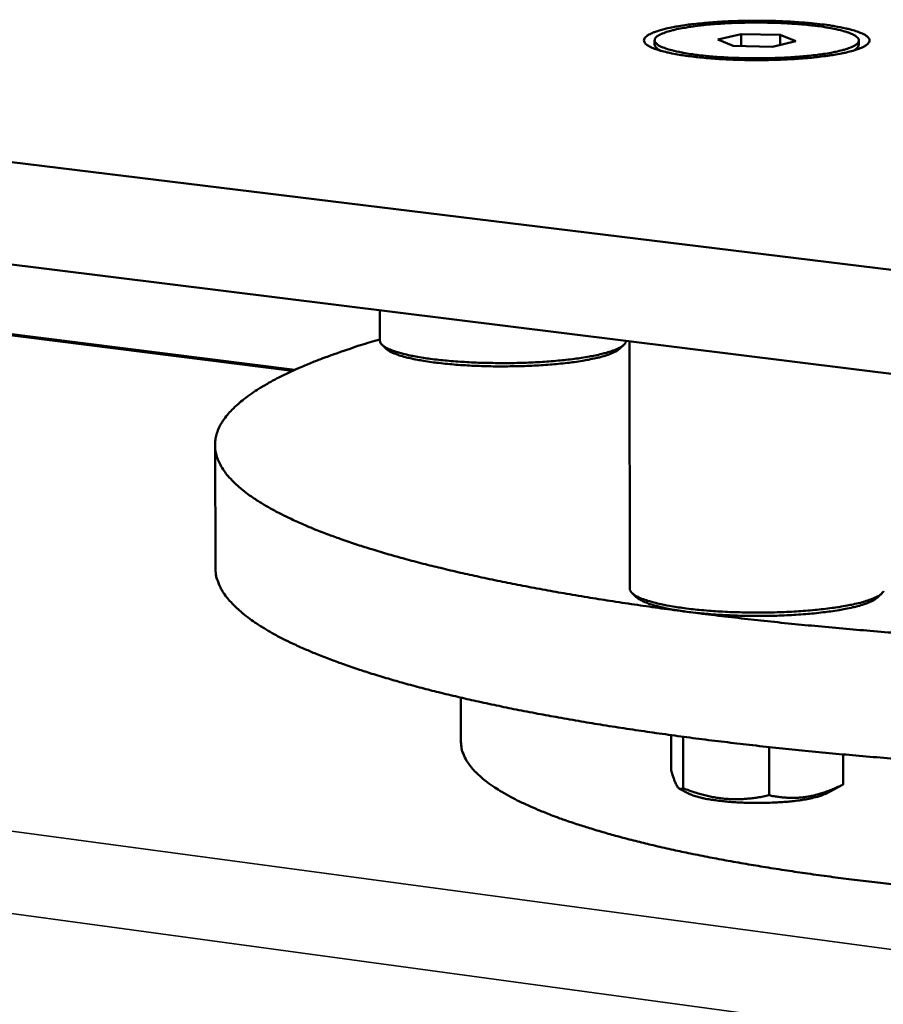
# Model space of a CAD drawing. Units: millimetres. Extents: x 689 to 3788, y 670 to 4685.
# Drawn here: x 2969 to 3077, y 1763 to 1885 of the extents above; entities that cross this region are included whole.
import ezdxf

# ---------------------------------------------------------------- set-up
doc = ezdxf.new("R2010")
doc.units = ezdxf.units.MM
doc.header["$LTSCALE"] = 20
doc.layers.add('Visible (ISO)', color=7, linetype='Continuous', lineweight=50)
doc.layers.add('Visible Narrow (ISO)', color=7, linetype='Continuous', lineweight=35)

msp = doc.modelspace()

# ---------------------------------------------------------------- linework, layer by layer
at = {"layer": 'Visible (ISO)'}
for p, q in [((3168.31, 1843.01), (2823.46, 1885.23)), ((3056.28, 1882.75), (3059.19, 1883.44)), ((3059.19, 1883.44), (3064.05, 1883.34)), ((3059.19, 1883.44), (3059.19, 1881.95)), ((3064.05, 1883.34), (3066, 1882.55)), ((3064.05, 1883.34), (3064.05, 1882.09)), ((3048.43, 1882.65), (3048.43, 1882.13)), ((3048.94, 1881.44), (3048.63, 1881.74)), ((3058.22, 1881.97), (3056.28, 1882.75)), ((3063.09, 1881.87), (3058.22, 1881.97)), ((3066, 1882.55), (3063.09, 1881.87)), ((3073.34, 1881.43), (3073.64, 1881.73)), ((3073.84, 1882.64), (3073.85, 1882.12)), ((2823.55, 1872.76), (3168.28, 1829.92)), ((2908.52, 1853.59), (3003.67, 1841.64)), ((3014.25, 1845.27), (3014.24, 1849.06)), ((3045.33, 1814.43), (3045.3, 1845.2)), ((3015.02, 1844.26), (3014.51, 1844.75)), ((3044.11, 1844.28), (3044.61, 1844.77)), ((2993.73, 1832.27), (2993.77, 1816.99)), ((3046.14, 1813.35), (3045.63, 1813.85)), ((3076.22, 1813.33), (3076.74, 1813.83)), ((3024.33, 1795.29), (3024.32, 1800.83)), ((3050.51, 1796.15), (3050.51, 1791.78)), ((3051.97, 1795.96), (3051.97, 1789.55)), ((3062.68, 1794.67), (3062.68, 1788.67)), ((3071.9, 1793.76), (3071.9, 1790.03)), ((3069.73, 1788.87), (3071.83, 1789.99)), ((3052.66, 1788.89), (3051.53, 1789.49))]:
    msp.add_line(p, q, dxfattribs=at)
at = {"layer": 'Visible (ISO)', "flags": 128}
for points in [[(3068.97, 1884.68, 0.004282), (3067.59, 1884.83, 0.008597), (3066.9, 1884.88, 0.000293), (3064.8, 1885.02, 0.004214), (3064.66, 1885.02, 0.003699), (3063.47, 1885.07, 0.003819), (3062.32, 1885.09, 0.00366), (3061.13, 1885.1, 0.00366), (3059.94, 1885.09, 0.00382), (3058.79, 1885.07, 0.0037), (3057.61, 1885.03, 0.004218), (3056.52, 1884.97, 0.003947), (3055.37, 1884.89, 0.004951), (3054.38, 1884.8, 0.004453), (3053.29, 1884.69, 0.00624), (3052.44, 1884.58, 0.005337), (3051.44, 1884.43, 0.008578), (3050.74, 1884.3, 0.006843), (3049.87, 1884.12, 0.013198), (3049.34, 1883.98, 0.009543), (3048.62, 1883.76, 0.023645), (3048.25, 1883.62, 0.016556), (3047.73, 1883.38, 0.050544), (3047.45, 1883.19, 0.054464), (3047.23, 1882.97, 0.106847), (3047.12, 1882.76, 0.121647), (3047.12, 1882.55, 0.097602), (3047.21, 1882.35, 0.077454), (3047.42, 1882.14, 0.029029), (3047.78, 1881.9, 0.034627), (3048.11, 1881.74, 0.012122), (3048.73, 1881.51, 0.017562), (3049.18, 1881.37, 0.008064), (3049.98, 1881.16, 0.010595), (3050.59, 1881.03, 0.00604), (3051.53, 1880.86, 0.007294), (3052.31, 1880.74, 0.004871), (3053.36, 1880.61, 0.005546), (3054.28, 1880.51, 0.004188), (3055.42, 1880.41, 0.004561), (3056.46, 1880.33, 0.003818), (3057.64, 1880.27, 0.004008), (3058.77, 1880.23, 0.003676), (3059.96, 1880.2, 0.003735), (3061.14, 1880.19, 0.003736), (3062.32, 1880.2, 0.003676), (3063.52, 1880.23, 0.00401), (3064.65, 1880.27, 0.003819), (3065.83, 1880.33, 0.004566), (3066.87, 1880.4, 0.004191), (3068, 1880.5, 0.005554), (3068.93, 1880.6, 0.004877), (3069.98, 1880.74, 0.007309), (3070.76, 1880.86, 0.00605), (3071.69, 1881.02, 0.010624), (3072.31, 1881.16, 0.008081), (3073.11, 1881.36, 0.017629), (3073.55, 1881.5, 0.012164), (3074.17, 1881.73, 0.034803), (3074.5, 1881.89, 0.029274), (3074.86, 1882.13, 0.077856), (3075.06, 1882.34, 0.098138), (3075.16, 1882.54, 0.121569), (3075.16, 1882.75, 0.10647), (3075.05, 1882.96, 0.05399), (3074.82, 1883.18, 0.050268), (3074.54, 1883.37, 0.016463), (3074.02, 1883.61, 0.023538), (3073.65, 1883.75, 0.009518), (3072.92, 1883.97, 0.013153), (3072.39, 1884.11, 0.00683), (3072.21, 1884.15, 0.00089), (3070.82, 1884.42, 0.012995), (3070.15, 1884.53, 0.007471), (3068.97, 1884.68)], [(3049.47, 1881.77, -0.063506), (3049.07, 1881.92, -0.06927), (3048.76, 1882.15, -0.033664), (3048.5, 1882.43, -0.098907), (3048.45, 1882.55, -0.128157), (3048.44, 1882.74, -0.112196), (3048.54, 1882.95, -0.057123), (3048.76, 1883.16, -0.05129), (3049.04, 1883.33, -0.016124), (3049.56, 1883.57, -0.023428), (3049.93, 1883.7, -0.009283), (3050.65, 1883.91, -0.01296), (3051.17, 1884.03, -0.006715), (3052.04, 1884.2, -0.008422), (3052.74, 1884.32, -0.005289), (3053.72, 1884.46, -0.00616), (3054.57, 1884.56, -0.00447), (3055.64, 1884.66, -0.004937), (3056.62, 1884.73, -0.00403), (3057.74, 1884.79, -0.004264), (3058.8, 1884.84, -0.00386), (3059.94, 1884.86, -0.003934), (3061.07, 1884.87, -0.003922), (3062.19, 1884.86, -0.003857), (3063.33, 1884.84, -0.004234), (3064.4, 1884.8, -0.004011), (3065.52, 1884.73, -0.00488), (3066.5, 1884.66, -0.004432), (3067.58, 1884.56, -0.006058), (3068.44, 1884.47, -0.005221), (3069.43, 1884.33, -0.008228), (3070.13, 1884.21, -0.006598), (3071.01, 1884.04, -0.012552), (3071.55, 1883.92, -0.00906), (3072.28, 1883.71, -0.022424), (3072.66, 1883.58, -0.015285), (3073.19, 1883.35, -0.048569), (3073.48, 1883.17, -0.052222), (3073.72, 1882.96, -0.108023), (3073.83, 1882.76, -0.127343), (3073.84, 1882.56, -0.104501), (3073.75, 1882.36, -0.080142), (3073.55, 1882.17, -0.029323), (3073.19, 1881.94, -0.034719), (3072.86, 1881.79, -0.011752), (3072.23, 1881.56, -0.017318), (3071.8, 1881.43, -0.00788), (3071, 1881.24, -0.010401), (3070.39, 1881.12, -0.005955), (3069.46, 1880.96, -0.00718), (3068.68, 1880.85, -0.004856), (3067.64, 1880.74, -0.0055), (3066.73, 1880.65, -0.004237), (3065.62, 1880.57, -0.004577), (3064.6, 1880.51, -0.003936), (3063.45, 1880.46, -0.004086), (3062.35, 1880.43, -0.003882), (3061.21, 1880.42, -0.003886), (3060.07, 1880.43, -0.004066), (3058.96, 1880.46, -0.003925), (3057.82, 1880.5, -0.004535), (3056.79, 1880.56, -0.004209), (3055.68, 1880.64, -0.005423), (3054.75, 1880.73, -0.004804), (3053.71, 1880.85, -0.007039), (3052.93, 1880.95, -0.005866), (3051.99, 1881.11, -0.01012), (3051.77, 1881.15, -0.001842), (3050.56, 1881.42, -0.022558), (3050.2, 1881.52, -0.0107), (3049.47, 1881.77)], [(3049.24, 1881.35, -0.036279), (3048.98, 1881.48, -0.047177), (3048.79, 1881.6, -0.015631), (3048.61, 1881.77, -0.029145), (3048.52, 1881.87, -0.089247), (3048.47, 1881.96, -0.050314), (3048.43, 1882.13)], [(3073.85, 1882.12, -0.050626), (3073.76, 1881.91, -0.050626), (3073.64, 1881.72, -0.082337), (3073.37, 1881.48, -0.082337), (3073.04, 1881.34)], [(3014.24, 1845.43, 0.005072), (3011.83, 1844.71, 0.009334), (3010.53, 1844.27, 0.000401), (3007.4, 1843.17, 0.004998), (3007.15, 1843.08, 0.006685), (3005.71, 1842.52, 0.006009), (3004.13, 1841.85, 0.008296), (3002.88, 1841.28, 0.007376), (3001.48, 1840.59, 0.010534), (3000.4, 1840, 0.009268), (2999.21, 1839.3, 0.013687), (2998.31, 1838.71, 0.01196), (2997.32, 1837.98, 0.018123), (2996.6, 1837.38, 0.015886), (2995.82, 1836.65, 0.02412), (2995.27, 1836.03, 0.0216), (2994.72, 1835.29, 0.031225), (2994.34, 1834.66, 0.029116), (2994.03, 1833.93, 0.037086), (2993.83, 1833.26, 0.0361), (2993.74, 1832.56, 0.037783), (2993.75, 1831.86, 0.038087), (2993.86, 1831.18, 0.032292), (2994.09, 1830.46, 0.033862), (2994.4, 1829.8, 0.024506), (2994.86, 1829.06, 0.026852), (2995.34, 1828.43, 0.017976), (2996.04, 1827.68, 0.020293), (2996.7, 1827.07, 0.013389), (2997.62, 1826.32, 0.015258), (2998.47, 1825.71, 0.010259), (2999.61, 1824.98, 0.011647), (3000.64, 1824.38, 0.008083), (3001.99, 1823.66, 0.00909), (3003.21, 1823.07, 0.006528), (3004.76, 1822.37, 0.007262), (3006.17, 1821.78, 0.005389), (3007.92, 1821.1, 0.00593), (3009.52, 1820.52, 0.004534), (3011.46, 1819.86, 0.004941), (3013.25, 1819.3, 0.003881), (3015.37, 1818.66, 0.004192), (3017.34, 1818.11, 0.003372), (3019.64, 1817.5, 0.003614), (3021.79, 1816.97, 0.00297), (3024.26, 1816.38, 0.003161), (3026.58, 1815.87, 0.002649), (3029.21, 1815.31, 0.002801), (3031.7, 1814.82, 0.002389), (3034.48, 1814.29, 0.002512), (3037.13, 1813.82, 0.002177), (3040.06, 1813.33, 0.002277), (3042.86, 1812.88, 0.002003), (3045.92, 1812.42, 0.002085), (3048.86, 1812, 0.001859), (3052.05, 1811.57, 0.001926), (3055.12, 1811.18, 0.001739), (3058.43, 1810.79, 0.001795), (3061.63, 1810.43, 0.001641), (3065.03, 1810.07, 0.001687), (3068.35, 1809.75, 0.001559), (3071.85, 1809.43, 0.001597), (3075.26, 1809.14, 0.001492), (3078.84, 1808.85, 0.001523)], [(3044.88, 1845.25, -0.048511), (3044.77, 1844.95, -0.091757), (3044.67, 1844.82, -0.029539), (3044.34, 1844.55, -0.040924), (3044.08, 1844.39, -0.014989), (3043.54, 1844.14, -0.020915), (3043.15, 1843.99, -0.009403), (3042.43, 1843.77, -0.012419), (3041.88, 1843.62, -0.006839), (3041.02, 1843.42, -0.008365), (3040.31, 1843.29, -0.005367), (3039.33, 1843.13, -0.006203), (3038.47, 1843, -0.004478), (3037.4, 1842.88, -0.004961), (3036.42, 1842.78, -0.003944), (3035.27, 1842.68, -0.004223), (3034.2, 1842.61, -0.00365), (3033.01, 1842.55, -0.003795), (3031.87, 1842.51, -0.003538), (3030.66, 1842.48, -0.003582), (3029.48, 1842.48, -0.003591), (3028.29, 1842.49, -0.003541), (3027.09, 1842.51, -0.003818), (3025.95, 1842.55, -0.003665), (3024.76, 1842.62, -0.004265), (3023.69, 1842.69, -0.003974), (3022.55, 1842.78, -0.005032), (3021.58, 1842.88, -0.004529), (3020.51, 1843.01, -0.006323), (3019.67, 1843.13, -0.005451), (3018.7, 1843.3, -0.008579), (3018, 1843.43, -0.00698), (3017.15, 1843.63, -0.01284), (3016.61, 1843.78, -0.009662), (3015.9, 1844, -0.021853), (3015.51, 1844.15, -0.015708), (3014.99, 1844.41, -0.043184), (3014.74, 1844.57, -0.032287), (3014.43, 1844.83, -0.096073), (3014.34, 1844.97, -0.051491), (3014.25, 1845.27)], [(3015.02, 1844.26, 0.021567), (3015.43, 1843.96, 0.044922), (3015.65, 1843.84, 0.007169), (3016.39, 1843.54, 0.019561), (3016.66, 1843.44, 0.008914), (3017.42, 1843.22, 0.011725), (3018.01, 1843.08, 0.006572), (3018.91, 1842.89, 0.007986), (3019.66, 1842.76, 0.005222), (3020.68, 1842.6, 0.005993), (3021.57, 1842.49, 0.004417), (3022.69, 1842.37, 0.004856), (3023.7, 1842.28, 0.003951), (3024.88, 1842.2, 0.004193), (3025.98, 1842.14, 0.003721), (3027.19, 1842.1, 0.00383), (3028.36, 1842.07, 0.003683), (3029.57, 1842.07, 0.003683), (3030.77, 1842.08, 0.003831), (3031.94, 1842.1, 0.003722), (3033.15, 1842.15, 0.004194), (3034.26, 1842.21, 0.003952), (3035.43, 1842.29, 0.004857), (3036.45, 1842.38, 0.004418), (3037.56, 1842.5, 0.005996), (3038.45, 1842.61, 0.005224), (3039.47, 1842.77, 0.007991), (3040.22, 1842.9, 0.006575), (3041.13, 1843.09, 0.011735), (3041.71, 1843.23, 0.00892), (3042.47, 1843.46, 0.019584), (3042.75, 1843.55, 0.007186), (3043.48, 1843.86, 0.044976), (3043.69, 1843.97, 0.021594), (3044.11, 1844.28)], [(3089.76, 1808.12, 0.000031), (3096.97, 1807.74, 0.002746)], [(2993.77, 1816.99, 0.031798), (2993.84, 1816.12, 0.053733), (2993.97, 1815.62, 0.01239), (2994.37, 1814.62, 0.031584), (2994.56, 1814.25, 0.022769), (2995.05, 1813.51, 0.025032), (2995.55, 1812.89, 0.016943), (2996.26, 1812.14, 0.019089), (2996.93, 1811.53, 0.012802), (2997.85, 1810.79, 0.014521), (2998.7, 1810.19, 0.009923), (2999.83, 1809.46, 0.011208), (3000.85, 1808.86, 0.007889), (3002.18, 1808.15, 0.008831), (3003.39, 1807.56, 0.006417), (3004.92, 1806.87, 0.00711), (3006.31, 1806.28, 0.005327), (3008.02, 1805.61, 0.005844), (3009.59, 1805.03, 0.004503), (3011.48, 1804.38, 0.004895), (3013.23, 1803.81, 0.003868), (3015.3, 1803.19, 0.00417), (3017.22, 1802.63, 0.003371), (3019.46, 1802.03, 0.003607), (3021.55, 1801.49, 0.002976), (3023.95, 1800.92, 0.003164), (3026.21, 1800.4, 0.002659), (3028.77, 1799.85, 0.002809), (3031.19, 1799.35, 0.002401), (3033.89, 1798.83, 0.002523), (3036.46, 1798.36, 0.00219), (3039.3, 1797.86, 0.00229), (3042.02, 1797.41, 0.002016), (3044.99, 1796.95, 0.002098), (3047.84, 1796.53, 0.001872), (3050.93, 1796.1, 0.00194), (3053.92, 1795.7, 0.001752), (3057.12, 1795.31, 0.001808), (3060.23, 1794.94, 0.001652), (3063.53, 1794.58, 0.001699), (3066.75, 1794.25, 0.001569), (3070.14, 1793.92, 0.001608), (3073.46, 1793.62, 0.001501), (3076.94, 1793.33, 0.001532), (3080.35, 1793.06, 0.001445)], [(3076.94, 1814.09, -0.095521), (3076.84, 1813.94, -0.032156), (3076.53, 1813.65, -0.043622), (3076.26, 1813.48, -0.016243), (3075.72, 1813.21, -0.022335), (3075.31, 1813.05, -0.009975), (3074.58, 1812.8, -0.013191), (3074.02, 1812.65, -0.007205), (3073.13, 1812.44, -0.008838), (3072.4, 1812.29, -0.005631), (3071.39, 1812.11, -0.006524), (3070.51, 1811.99, -0.004684), (3069.4, 1811.85, -0.005199), (3068.39, 1811.74, -0.004114), (3067.2, 1811.64, -0.004412), (3066.09, 1811.56, -0.003799), (3064.85, 1811.5, -0.003955), (3063.67, 1811.45, -0.003676), (3062.42, 1811.43, -0.003725), (3061.18, 1811.42, -0.003724), (3059.95, 1811.43, -0.003676), (3058.7, 1811.46, -0.003954), (3057.51, 1811.5, -0.003798), (3056.28, 1811.57, -0.004411), (3055.17, 1811.65, -0.004113), (3053.98, 1811.75, -0.005196), (3052.97, 1811.86, -0.004682), (3051.86, 1812, -0.006519), (3050.98, 1812.13, -0.005627), (3049.97, 1812.31, -0.008828), (3049.24, 1812.45, -0.007199), (3048.35, 1812.67, -0.013172), (3047.79, 1812.82, -0.009963), (3047.05, 1813.07, -0.022291), (3046.64, 1813.23, -0.016208), (3046.1, 1813.5, -0.043514), (3045.84, 1813.67, -0.032026), (3045.52, 1813.96, -0.095321), (3045.42, 1814.11, -0.05154), (3045.33, 1814.43)], [(3046.14, 1813.35, 0.021452), (3046.58, 1813.03, 0.044424), (3046.82, 1812.9, 0.00705), (3047.58, 1812.57, 0.019541), (3047.86, 1812.47, 0.009092), (3048.65, 1812.24, 0.011853), (3049.26, 1812.08, 0.006724), (3050.19, 1811.89, 0.008132), (3050.97, 1811.74, 0.005357), (3052.02, 1811.58, 0.006131), (3052.95, 1811.46, 0.00454), (3054.09, 1811.33, 0.004982), (3055.14, 1811.24, 0.004066), (3056.35, 1811.15, 0.004311), (3057.49, 1811.09, 0.003832), (3058.74, 1811.04, 0.003942), (3059.94, 1811.01, 0.003793), (3061.18, 1811, 0.003793), (3062.43, 1811.01, 0.003943), (3063.63, 1811.03, 0.003832), (3064.88, 1811.08, 0.004313), (3066.02, 1811.14, 0.004067), (3067.23, 1811.23, 0.004985), (3068.27, 1811.32, 0.004541), (3069.42, 1811.45, 0.006135), (3070.34, 1811.57, 0.00536), (3071.4, 1811.73, 0.00814), (3072.17, 1811.87, 0.006729), (3073.11, 1812.07, 0.011869), (3073.72, 1812.22, 0.009102), (3074.5, 1812.45, 0.019577), (3074.79, 1812.56, 0.007077), (3075.55, 1812.88, 0.04451), (3075.78, 1813, 0.021495), (3076.22, 1813.33)], [(3078.64, 1777.53, -0.002061), (3075.84, 1777.85, -0.001991), (3072.94, 1778.19, -0.002226), (3070.26, 1778.54, -0.002139), (3067.47, 1778.92, -0.00243), (3064.91, 1779.3, -0.002322), (3062.24, 1779.72, -0.002683), (3059.82, 1780.12, -0.002549), (3057.28, 1780.57, -0.003001), (3055.01, 1781, -0.002831), (3052.61, 1781.48, -0.003403), (3050.5, 1781.93, -0.003187), (3048.26, 1782.44, -0.003918), (3046.31, 1782.92, -0.003639), (3044.22, 1783.46, -0.004589), (3042.45, 1783.95, -0.004222), (3040.53, 1784.52, -0.005479), (3038.93, 1785.02, -0.004987), (3037.19, 1785.61, -0.006684), (3035.77, 1786.13, -0.006012), (3034.21, 1786.75, -0.008354), (3032.98, 1787.28, -0.007418), (3031.61, 1787.91, -0.010721), (3030.57, 1788.45, -0.009402), (3029.4, 1789.11, -0.014144), (3028.54, 1789.65, -0.012297), (3027.58, 1790.32, -0.019109), (3026.9, 1790.87, -0.016671), (3026.17, 1791.55, -0.026034), (3025.65, 1792.11, -0.023333), (3025.15, 1792.79, -0.034369), (3024.94, 1793.15, -0.01457), (3024.54, 1794.04, -0.058644), (3024.41, 1794.5, -0.034884), (3024.33, 1795.29)], [(3069.73, 1788.87, -0.014273), (3069.19, 1788.64, -0.030106), (3068.93, 1788.55, -0.003273), (3068.03, 1788.32, -0.013289), (3067.81, 1788.27, -0.007109), (3067.04, 1788.13, -0.008796), (3066.41, 1788.04, -0.005784), (3065.55, 1787.93, -0.006609), (3064.8, 1787.86, -0.005097), (3063.88, 1787.8, -0.005488), (3063.04, 1787.76, -0.004844), (3062.11, 1787.73, -0.004961), (3061.2, 1787.72, -0.00496), (3060.29, 1787.73, -0.004844), (3059.36, 1787.76, -0.005486), (3058.51, 1787.8, -0.005096), (3057.6, 1787.87, -0.006604), (3056.85, 1787.94, -0.005781), (3055.99, 1788.05, -0.008788), (3055.36, 1788.14, -0.007105), (3054.59, 1788.28, -0.01327), (3054.37, 1788.33, -0.003263), (3053.47, 1788.57, -0.030059), (3053.2, 1788.65, -0.014252), (3052.66, 1788.89)]]:
    msp.add_lwpolyline(points, format="xyb", dxfattribs=at)
at = {"layer": 'Visible (ISO)'}
for points, weights in [([(3050.51, 1791.78), (3051.24, 1789.03), (3051.97, 1789.55)], [1, 1.15470053838, 1]), ([(3062.68, 1788.67), (3067.3, 1787.71), (3071.9, 1790.03)], [1, 1.15470053838, 1]), ([(3071.9, 1790.03), (3071.86, 1790.01), (3071.83, 1789.99)], [1, 1.00678380463, 1.01297265328]), ([(3051.97, 1789.55), (3057.33, 1787.47), (3062.68, 1788.67)], [1, 1.15470053838, 1])]:
    msp.add_rational_spline(points, weights, degree=2, dxfattribs=at)
at = {"layer": 'Visible Narrow (ISO)'}
for p, q in [((2908.52, 1853.39), (3003.33, 1841.49)), ((2550.92, 1840.37), (3235.58, 1748.25)), ((2545.96, 1831.43), (3227.92, 1738.65))]:
    msp.add_line(p, q, dxfattribs=at)

doc.saveas('drawing.dxf')
